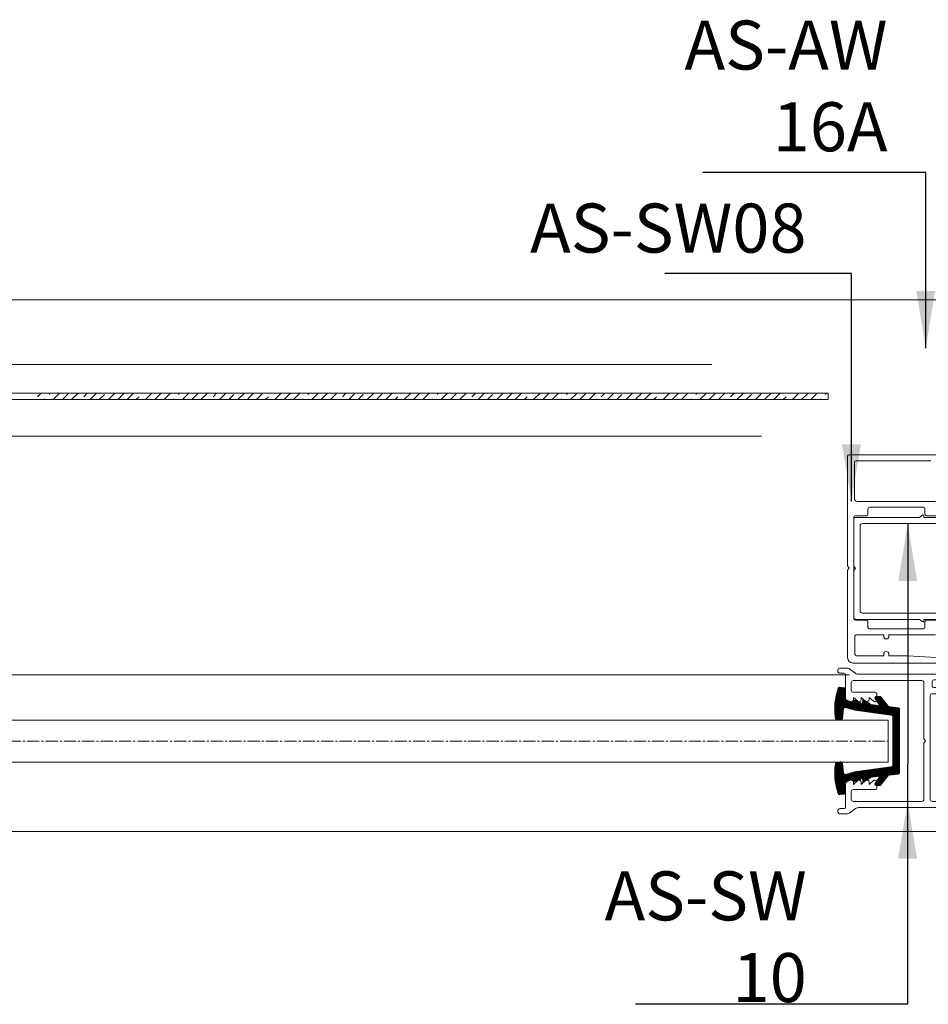
# Model space of a CAD drawing. Extents: x 38 to 22051, y -10933 to 184.
# Drawn here: x 4838 to 4950, y -9955 to -9835 of the extents above; entities that cross this region are included whole.
import ezdxf

# ---------------------------------------------------------------- set-up
doc = ezdxf.new("R2010")
doc.units = 0
doc.header["$LTSCALE"] = 2
doc.header["$MEASUREMENT"] = 0
doc.linetypes.add('CENTER2', pattern=[1.125, 0.75, -0.125, 0.125, -0.125])
for name, color, linetype, lineweight in [('GLASS', 61, 'CONTINUOUS', 9), ('HT-FRAME', 20, 'CONTINUOUS', 25), ('KHDAUCAT', 7, 'CONTINUOUS', 20), ('KICH THUOC', 5, 'CONTINUOUS', 20), ('KichThuoc', 3, 'CONTINUOUS', 13)]:
    doc.layers.add(name, color=color, linetype=linetype, lineweight=lineweight)
doc.styles.add('ROMAND', font='romand.shx', dxfattribs={"width": 0.5, "height": 3})
doc.dimstyles.new('Copy of MIEN HUA1-2', dxfattribs={"dimscale": 0, "dimtxt": 7, "dimasz": 7, "dimexe": 1, "dimexo": 1, "dimgap": 4, "dimtad": 2, "dimdec": 1, "dimtxsty": 'ROMAND', "dimcen": 10, "dimdle": 5, "dimclrd": 8, "dimclre": 8, "dimclrt": 95, "dimadec": 0, "dimazin": 0, "dimtfac": 1, "dimtdec": 1, "dimtmove": 2, "dimatfit": 3, "dimfxl": 1, "dimarcsym": 0})

# ---------------------------------------------------------------- blocks, each defined once
blk = doc.blocks.new('RON U')
at = {"layer": 'KHDAUCAT'}
h = blk.add_hatch(dxfattribs=at)
h.set_pattern_fill('ANSI31', color=45)
h.set_pattern_definition([(45, (26.87924078648211, -31.603789916393), (-0.08838834764831843, 0.08838834764831845), [])])
edge = h.paths.add_edge_path()
edge.add_line((-50107.38671496501, 25929.08132545227), (-50108.84811442414, 25930.9375771163))
edge.add_line((-50108.84811442414, 25930.9375771163), (-50110.68490779534, 25931.14070320983))
edge.add_arc((-50110.65193261649, 25931.43888543193), 0.3000000000028186, 180, 263.6894538416629, ccw=False)
edge.add_line((-50110.95193261649, 25931.43888543193), (-50110.95193261649, 25943.56405969425))
edge.add_arc((-50110.65193261649, 25943.56405969425), 0.2999999999956344, 96.3105461583371, 180, ccw=False)
edge.add_line((-50110.68490779534, 25943.86224191635), (-50108.84811442414, 25944.06536800988))
edge.add_line((-50108.84811442414, 25944.06536800988), (-50107.39134259372, 25945.91574171669))
edge.add_arc((-50107.15562709092, 25945.73016639037), 0.300000000002469, 89.77339197807629, 141.7871650674543, ccw=False)
edge.add_line((-50107.15444057719, 25946.030164044), (-50106.55498965641, 25946.02779316961))
edge.add_arc((-50106.54558950612, 25945.70792738391), 0.3200038807437549, -27.87212245299162, 91.68331216774038, ccw=False)
edge.add_line((-50106.26270825187, 25945.558325647), (-50107.23924872504, 25944.24328818838))
edge.add_line((-50107.23924872504, 25944.24328818838), (-50105.43226902161, 25944.44311726766))
edge.add_line((-50105.43226902161, 25944.44311726766), (-50105.35691426334, 25944.54253430498))
edge.add_arc((-50105.11783156243, 25944.36131768839), 0.3000000000090545, 122.50930061952809, 142.8391010482908, ccw=False)
edge.add_line((-50105.27906251423, 25944.61430895343), (-50103.94357676024, 25945.46541201108))
edge.add_line((-50103.94357676024, 25945.46541201108), (-50103.84987587526, 25944.61810991696))
edge.add_line((-50103.84987587526, 25944.61810991696), (-50103.62528931818, 25944.64294634697))
edge.add_line((-50103.62528931818, 25944.64294634697), (-50103.48930465179, 25944.82235363277))
edge.add_arc((-50103.25022195088, 25944.64113701617), 0.3000000000054535, 109.81114628226669, 142.8391010468977, ccw=False)
edge.add_line((-50103.35189823653, 25944.92338147217), (-50102.21941819678, 25945.33134825973))
edge.add_line((-50102.21941819678, 25945.33134825973), (-50102.01619819372, 25944.8580309046))
edge.add_line((-50102.01619819372, 25944.8580309046), (-50100.62803175836, 25945.30206231407))
edge.add_arc((-50100.71943052111, 25945.58780042172), 0.299999999999762, 287.7378628132319, 366.3598014209879)
edge.add_line((-50100.42127675684, 25945.62103192563), (-50100.6125225107, 25947.33689292235))
edge.add_arc((-50100.31480962565, 25947.37386640038), 0.3000000000010012, 97.07941369540782, 187.0794137914115, ccw=False)
edge.add_line((-50100.35178310318, 25947.6715792855), (-50099.5387199113, 25947.7725550079))
edge.add_arc((-50099.50174644088, 25947.47484212192), 0.2999999999949184, 19.670445770382173, 97.07941232756212, ccw=False)
edge.add_arc((-50110.23266290654, 25943.63886136456), 11.69593421197003, -8.924677754216816, 19.670446109115687, ccw=False)
edge.add_arc((-50098.97469768461, 25941.87094292034), 0.3000000000068341, 277.0794136968724, 351.0753222109808, ccw=False)
edge.add_line((-50098.93772420708, 25941.57323003523), (-50099.67305808438, 25941.48190765065))
edge.add_arc((-50099.71003156191, 25941.77962053577), 0.3000000000081702, 186.9154337302673, 277.07941369532216, ccw=False)
edge.add_line((-50100.00784904533, 25941.74349925989), (-50100.23781996156, 25943.63959395402))
edge.add_arc((-50100.53563744498, 25943.60347267814), 0.2999999999964476, 6.915433730434608, 105.7968273722314)
edge.add_line((-50100.61730553475, 25943.89214259884), (-50102.44745076078, 25943.37437315386))
edge.add_line((-50102.44745076078, 25943.37437315386), (-50109.3927502585, 25942.42053401535))
edge.add_arc((-50109.35193261648, 25942.12332378656), 0.3000000000020702, 97.8198499984794, 180)
edge.add_line((-50109.65193261649, 25942.12332378656), (-50109.65193261649, 25932.87962133962))
edge.add_arc((-50109.35193261648, 25932.87962133962), 0.3000000000029104, 180, 262.1801500015206)
edge.add_line((-50109.3927502585, 25932.58241111083), (-50102.44745076078, 25931.62857197232))
edge.add_line((-50102.44745076078, 25931.62857197232), (-50100.61730553475, 25931.11080252734))
edge.add_arc((-50100.53563744498, 25931.39947244804), 0.3000000000054581, 254.2031726277686, 353.0845662695654)
edge.add_line((-50100.23781996156, 25931.36335117216), (-50100.00784904533, 25933.25944586629))
edge.add_arc((-50099.71003156191, 25933.22332459041), 0.3000000000036706, 82.9205863046779, 173.0845662697327, ccw=False)
edge.add_line((-50099.67305808438, 25933.52103747553), (-50098.93772420708, 25933.42971509095))
edge.add_arc((-50098.97469768867, 25933.13200220634), 0.3000000000003951, 8.9246750511482, 82.92058552173643, ccw=False)
edge.add_arc((-50110.23266693646, 25931.36408362091), 11.69593821099922, -19.67043835005819, 8.924675307800328, ccw=False)
edge.add_arc((-50099.50174618501, 25927.52810297249), 0.2999999999972617, 262.92058630450657, 340.32956161423544, ccw=False)
edge.add_line((-50099.53871966255, 25927.23039008738), (-50100.35178310318, 25927.33136584068))
edge.add_arc((-50100.31480962565, 25927.62907872579), 0.3000000000009497, 174.3598109484665, 262.92058630450657, ccw=False)
edge.add_line((-50100.61335723789, 25927.65856301359), (-50100.42084047071, 25929.38582756903))
edge.add_arc((-50100.71938808289, 25929.41531185739), 0.3000000000011416, 354.359810838818, 434.2031726882781)
edge.add_line((-50100.63771999342, 25929.70398177817), (-50102.01619819372, 25930.14491422158))
edge.add_line((-50102.01619819372, 25930.14491422158), (-50102.21941819678, 25929.67159686645))
edge.add_line((-50102.21941819678, 25929.67159686645), (-50103.35261251297, 25930.08038610623))
edge.add_arc((-50103.25081117154, 25930.36258548059), 0.3000000000054307, 217.1608989511555, 250.1634652963491, ccw=False)
edge.add_line((-50103.48989387245, 25930.181368864), (-50103.62528931818, 25930.35999877921))
edge.add_line((-50103.62528931818, 25930.35999877921), (-50103.84987587526, 25930.38483520922))
edge.add_line((-50103.84987587526, 25930.38483520922), (-50103.94357676024, 25929.5375331151))
edge.add_line((-50103.94357676024, 25929.5375331151), (-50105.27906251423, 25930.38863617275))
edge.add_arc((-50105.11783156243, 25930.64162743779), 0.3000000000083975, 217.1608989517092, 237.49069938047188, ccw=False)
edge.add_line((-50105.35691426334, 25930.4604108212), (-50105.43226902161, 25930.55982785851))
edge.add_line((-50105.43226902161, 25930.55982785851), (-50107.23924872504, 25930.7596569378))
edge.add_line((-50107.23924872504, 25930.7596569378), (-50106.26270825187, 25929.44461947918))
edge.add_arc((-50106.54558950612, 25929.29501774227), 0.3200038807398341, -87.86347178761463, 27.872122453600582, ccw=False)
edge.add_line((-50106.53365950204, 25928.97523631896), (-50107.15455936555, 25928.97277826597))
edge.add_arc((-50107.15574587929, 25929.27277591961), 0.3000000000047944, 219.6553638302101, 270.2266080219209, ccw=False)
blk.add_lwpolyline([(-50107.38671496501, 25929.08132545227), (-50108.84811442414, 25930.9375771163), (-50110.68490779534, 25931.14070320983, -0.3823101657115771), (-50110.95193261649, 25931.43888543193), (-50110.95193261649, 25943.56405969425, -0.3823101657115775), (-50110.68490779534, 25943.86224191635), (-50108.84811442414, 25944.06536800988), (-50107.39134259372, 25945.91574171669, -0.23093149159201), (-50107.15444057719, 25946.030164044), (-50106.55498965641, 25946.02779316961, -0.5747667827492934), (-50106.26270825187, 25945.558325647), (-50107.23924872504, 25944.24328818838), (-50105.43226902161, 25944.44311726766), (-50105.35691426334, 25944.54253430498, -0.08893888763411595), (-50105.27906251423, 25944.61430895343), (-50103.94357676024, 25945.46541201108), (-50103.84987587526, 25944.61810991696), (-50103.62528931818, 25944.64294634697), (-50103.48930465179, 25944.82235363277, -0.1451176416601833), (-50103.35189823653, 25944.92338147217), (-50102.21941819678, 25945.33134825973), (-50102.01619819372, 25944.8580309046), (-50100.62803175836, 25945.30206231407, 0.3571755371024923), (-50100.42127675684, 25945.62103192563), (-50100.6125225107, 25947.33689292235, -0.4142135628668575), (-50100.35178310318, 25947.6715792855), (-50099.5387199113, 25947.7725550079, -0.3512189540231183), (-50099.21925315102, 25947.57582499759, -0.1254212734704732), (-50098.6783297429, 25941.82440215189, -0.3345754684954936), (-50098.93772420708, 25941.57323003523), (-50099.67305808438, 25941.48190765065, -0.4150520685765056), (-50100.00784904533, 25941.74349925989), (-50100.23781996156, 25943.63959395402, 0.4603789597518504), (-50100.61730553475, 25943.89214259884), (-50102.44745076078, 25943.37437315386), (-50109.3927502585, 25942.42053401535, 0.374780877834), (-50109.65193261649, 25942.12332378656), (-50109.65193261649, 25932.87962133962, 0.374780877834), (-50109.3927502585, 25932.58241111083), (-50102.44745076078, 25931.62857197232), (-50100.61730553475, 25931.11080252734, 0.4603789597518531), (-50100.23781996156, 25931.36335117216), (-50100.00784904533, 25933.25944586629, -0.4150520685765893), (-50099.67305808438, 25933.52103747553), (-50098.93772420708, 25933.42971509095, -0.334575477981175), (-50098.67832974474, 25933.17854296063, -0.1254212282402336), (-50099.21925288213, 25927.42712013323, -0.3512189969280437), (-50099.53871966255, 25927.23039008738), (-50100.35178310318, 25927.33136584068, -0.40687530812955), (-50100.61335723789, 25927.65856301359), (-50100.42084047071, 25929.38582756903, 0.3631964224850465), (-50100.63771999342, 25929.70398177817), (-50102.01619819372, 25930.14491422158), (-50102.21941819678, 25929.67159686645), (-50103.35261251297, 25930.08038610623, -0.1450045327160034), (-50103.48989387245, 25930.181368864), (-50103.62528931818, 25930.35999877921), (-50103.84987587526, 25930.38483520922), (-50103.94357676024, 25929.5375331151), (-50105.27906251423, 25930.38863617275, -0.08893888763411498), (-50105.35691426334, 25930.4604108212), (-50105.43226902161, 25930.55982785851), (-50107.23924872504, 25930.7596569378), (-50106.26270825187, 25929.44461947918, -0.5528018464667678), (-50106.53365950204, 25928.97523631896), (-50107.15455936555, 25928.97277826597, -0.2243111406937677)], format="xyb", close=True, dxfattribs=at)
blk = doc.blocks.new('vvcc')
at = {"layer": 'KICH THUOC', "color": 122}
for points in [[(44.0855786798198, 5918.051249217018), (43.78557867981696, 5918.451249217014), (44.08557867981981, 5918.851249217037), (44.0855786798198, 5929.600975435507, -0.414213562373298), (44.48557867981415, 5930.000975435501), (57.58557967115739, 5930.000975435494, -0.4142136012689532), (57.98557967115885, 5929.600975382375), (57.98557946539476, 5928.151523045787, -0.4142135422512278), (57.58557943188273, 5927.751523106776), (53.48557942625447, 5927.75152345026, 0.1720125455016452), (53.23363258072312, 5927.662204645018, 0.1065700257544424), (53.12800362060582, 5927.530798569578, 0.1167098713758387), (53.08557939103011, 5927.351523487446), (53.08557929807247, 5926.351523487424, 0.4877555725537805), (53.5823768447211, 5925.963412338635, 0.1137674662936515), (53.74251357611718, 5926.044954083297), (54.58557933525262, 5926.751523347988), (54.58557929807247, 5926.35152334798, 0.03051008918062424), (54.58855252534656, 5926.302843317588, 0.1787642427118915), (54.71550659133317, 5926.056462752485, 0.3760469753708718), (55.24251357612935, 5926.044953943851), (56.08557933525262, 5926.751523208537), (56.08557929807247, 5926.351523208529, 0.02125192184269566), (56.08702325169447, 5926.317566170662, 0.6073903390353719), (56.74251357613556, 5926.044953804403), (57.58557933525261, 5926.751523069101), (57.58557929807247, 5926.351523069082, 0.52793009056954), (58.13103380887753, 5925.978906626895), (58.83103383428497, 5926.252158582246, 0.3089604762728848), (59.08557932346557, 5926.624775044766), (59.0855786798198, 5931.100975392389, -0.4142136044903132), (59.38557867980816, 5931.400975435517), (60.0855786798198, 5931.400975435517, 1), (60.08557867982071, 5932.400975435517), (58.86382487379123, 5932.400975435517, 0.1598036005102982), (58.27156952565645, 5932.206725770669), (57.16754076659672, 5931.395225100371, -0.1598036005094648), (56.57528541844964, 5931.200975435519), (34.44170010719208, 5931.200975435512, 0.414213562373095), (34.14170010718917, 5930.900975435509), (34.14170010718917, 5930.563424629882, 0.1704649555136487), (34.18560472904345, 5930.438387703648), (35.57666874884271, 5928.705583696587, -0.6556429901422105), (35.35727080102474, 5928.200975435523), (31.4955537772108, 5928.200975435519), (31.4955537772108, 5928.486358011857, 0.007706547067045251), (31.49545876310868, 5928.492522151143, 0.1770788621676166), (31.44433848798812, 5928.620010957349, 0.4073336226907055), (31.16544092986415, 5928.638248258266), (30.65498037083304, 5928.200975435516), (18.3855786797063, 5928.200975435519, 0.4142135623766469), (18.08557867970339, 5927.900975435513), (18.08557867977615, 5918.851249217037), (18.3855786797786, 5918.451249217014), (18.0855786797907, 5918.05124921702), (18.08557867984891, 5909.001522998521, 0.1958449734019888), (18.17095632482815, 5908.791910869281, 0.001432202143004939), (18.17216066705926, 5908.790684786102, 0.08992891096030861), (18.2597739465301, 5908.729175483251, 0.03253805655360589), (18.29617148398544, 5908.715155484078, 0.07580015098801783), (18.38557867985197, 5908.701522998522), (30.65498037079743, 5908.701522998543), (31.16544092986405, 5908.264250175761, 0.6406594377982775), (31.4955537772108, 5908.416140422168), (31.49555377721081, 5908.701522998537), (35.35727080101751, 5908.70152299854, -0.6563909024866253), (35.57624032320176, 5908.196456306069), (34.14170010718917, 5906.409417770013), (34.14170010718917, 5906.001522998517, 0.198912367379325), (34.22956807283406, 5905.78939096416, 0.02378004667438808), (34.25067049726535, 5905.770205709641, 0.1743078193793549), (34.44170010719259, 5905.701522998515), (37.93557867982562, 5905.701522998522, 0.5008511249041924), (38.41519572706511, 5906.342829360723, 0.2551116449975768), (38.3782715531525, 5906.627875399223, 0.2400604290615034), (38.13557867982239, 5906.751522998514), (37.28557867980234, 5906.75152299851, -0.4142135623766469), (36.98557867979034, 5907.051522998529, 0.4142135623777012), (37.28557867980672, 5906.751522998508, -0.4142135623830289), (36.98557867978488, 5907.051522998529), (36.98557867979943, 5907.951522998507, -0.4142135623693282), (37.28557867980212, 5908.251522998507), (42.18557867981107, 5908.25152299851, -0.4142135623732061), (42.48557867979943, 5907.951522998522), (42.48557867979943, 5907.051522998513, -0.4142135623690504), (42.1855786798172, 5906.751522998525), (41.33557867980525, 5906.75152299851, 0.5984486940323707), (41.08568326009692, 5906.285534206095, -0.05394436354677873), (41.05596163257873, 5906.342829360711, 0.5008511248976051), (41.53557867981838, 5905.701522998518), (56.57528541846804, 5905.701522998507, -0.1598036005120623), (57.16754076661795, 5905.507273333652), (58.27156952563345, 5904.695772663376, 0.1598036005123587), (58.8638248737699, 5904.501522998525), (60.08557867983436, 5904.501522998525, 0.819803902726826), (60.27788637215369, 5905.463061460061, 0.03169165119124683), (60.21801263089423, 5905.483665351579, 0.04146688973245106), (60.13663669581261, 5905.498909245826, 0.02557916212230027), (60.0855786798463, 5905.501522998525), (59.38557867980089, 5905.501522998536, -0.4142135623683847), (59.0855786798198, 5905.801522998523), (59.08557867982708, 5910.27772245643, 0.3089604114307068), (58.83103322529093, 5910.650338847904), (58.13103322527567, 5910.923590868339, 0.5279300905761726), (57.5855786798198, 5910.550974476849), (57.5855786798198, 5910.150974476851), (56.74251298638373, 5910.857543819914, 0.6368630238227743), (56.08557867981253, 5910.550974476837), (56.08557867981981, 5910.150974476851), (55.24251298638373, 5910.857543819914, 0.6368630238227743), (54.58557867981253, 5910.550974476837), (54.58557867981982, 5910.150974476851), (53.74251298639101, 5910.8575438199, 0.6368630238226635), (53.08557867982708, 5910.550974476823), (53.08557867984163, 5909.550974476838, 0.4142135623684333), (53.4855786798349, 5909.150974476851), (57.58557867982272, 5909.150974476851, -0.4142135623730951), (57.98557867982417, 5908.750974476849), (57.98557867982417, 5907.301522998519, -0.4142135623735062), (57.58557867982238, 5906.901522998518), (44.48557867982126, 5906.901522998533, -0.4142135623730951), (44.0855786798198, 5907.301522998534)], [(19.68557867983145, 5909.901522998525, -0.4142135623710401), (19.28557867982272, 5910.301522998533), (19.28557867974996, 5926.600975435515, -0.414213562373917), (19.68557867974336, 5927.000975435509), (36.65624702782537, 5927.000975435501, 0.4142135623709411), (36.85624702782246, 5927.200975435499), (36.85624702783701, 5929.600975435493, -0.4142135623690785), (37.25624702782386, 5930.00097543548), (42.48555329860646, 5930.000975435516, -0.4142135623741354), (42.88555329860792, 5929.600975435516), (42.88555329861519, 5909.751522998522, -0.4686291501013152), (42.48555329861397, 5909.451522998521), (37.01624702782973, 5909.451522998517), (37.01624702780791, 5909.701522998546, 0.4142135623465711), (36.81624702781833, 5909.901522998518)]]:
    blk.add_lwpolyline(points, format="xyb", close=True, dxfattribs=at)

msp = doc.modelspace()

# ---------------------------------------------------------------- hatches: boundary and pattern name
at = {"layer": 'GLASS', "ltscale": 2}
h = msp.add_hatch(dxfattribs=at)
h.set_pattern_fill('ANSI35', color=253, scale=6.400000384607954, style=0)
h.set_pattern_definition([(44.99999999999999, (2290.770505732465, -6617.593682797797), (-1.131370917888199, 1.131370917888199), []), (44.99999999999999, (2291.901876648458, -6617.593682797797), (-1.131370917888199, 1.131370917888199), [2.000000120189986, -0.4000000240379972, 0, -0.4000000240379972])])
h.paths.add_polyline_path([(4937.409883490329, -9880.314909285864), (4840.580093529232, -9880.314909285875), (4840.580093529232, -9881.099389763238), (4937.409883490329, -9881.09938976323)])

# ---------------------------------------------------------------- linework, layer by layer
at = {"layer": 'GLASS', "color": 59, "ltscale": 2}
for p, q in [((4746.580670229137, -9876.805418449347), (4923.174338019324, -9876.805418449332)), ((4746.044330017694, -9885.573418976242), (4929.247449906057, -9885.573418976242)), ((4737.757974272916, -9914.7931978342), (4940.028461137454, -9914.793197834197))]:
    msp.add_line(p, q, dxfattribs=at)
at = {"layer": 'GLASS', "color": 2, "linetype": 'CENTER2'}
msp.add_line((4733.573582419283, -9922.914293436768), (4944.739632840883, -9922.914643624697), dxfattribs=at)
at = {"layer": 'GLASS', "color": 49}
for points in [[(4736.912830006055, -9880.314909285875), (4937.409883490329, -9880.314909285864), (4937.409883490329, -9881.09938976323), (4736.912830006055, -9881.099389763238)], [(4937.409883490329, -9881.09938976323), (4736.912830006055, -9881.099389763238), (4736.912830006055, -9880.314909285875), (4937.409883490329, -9880.314909285864)], [(4937.409883490333, -9881.09938976323), (4736.912830006055, -9881.099389763238), (4736.912830006055, -9880.314909285875), (4937.409883490329, -9880.314909285864)]]:
    msp.add_lwpolyline(points, close=True, dxfattribs=at)
at = {"layer": 'GLASS', "color": 3, "ltscale": 2}
for points in [[(4944.741935525917, -9920.354643470853), (4944.737330155849, -9925.474643778542), (4733.573582419283, -9925.474293590612), (4733.573582419283, -9925.474272528556), (4733.573582419283, -9920.354272220871), (4733.573582419283, -9920.354293282928)], [(4944.741935525917, -9920.354643470853), (4944.737330155851, -9925.474643778542), (4733.573582419283, -9925.474293590612), (4733.573582419283, -9925.474272528556), (4733.573582419283, -9920.354272220871), (4733.573582419283, -9920.354293282928)]]:
    msp.add_lwpolyline(points, close=True, dxfattribs=at)
at = {"layer": 'GLASS', "color": 2}
msp.add_lwpolyline([(4733.573582419283, -9925.474293590612), (4944.737330155849, -9925.474643778542), (4944.741935525917, -9920.354643470853), (4733.573582419283, -9920.354293282928)], dxfattribs=at)
at = {"layer": 'KHDAUCAT', "color": 1}
for points in [[(4958.542626270799, -9887.859013055628), (4939.973770305631, -9887.85901305562, 0.4142135623730406), (4939.781770294097, -9888.051013067156), (4939.781770294092, -9901.469665664858), (4939.973770305622, -9901.725665680247), (4939.781770294092, -9901.98166569563), (4939.781770294092, -9912.714641560788, 0.4142135623730044), (4940.42177033255, -9913.354641599248), (4955.46582376126, -9913.354641599251, 0.9697022301192292)], [(4950.558056747404, -9893.565840410038), (4940.94126939233, -9893.565840410041, -0.4142157477957709), (4940.621269373109, -9893.245838003133), (4940.621302667731, -9888.78364540074, -0.414211376953862), (4940.813302679262, -9888.591646821811), (4949.952610996783, -9888.591646821807, -0.2823724046967225)], [(4951.325182735802, -9908.125490844695), (4949.43833242511, -9908.125490844684, 0.4142135623769316), (4949.246332413564, -9908.317490856227), (4949.24633241357, -9908.989490896607, -0.4142135623757455), (4949.054332402031, -9909.181490908153), (4942.469770455644, -9909.181490908139, -0.4142135623725773), (4942.277770444098, -9908.989490896596), (4942.277770444098, -9908.31749085622, 0.4142135623741101), (4942.085770432559, -9908.125490844677), (4940.741770351791, -9908.125490844684, -0.4142135623741099), (4940.549770340256, -9907.93349083315), (4940.549770340256, -9895.517840527338, -0.4142135623741099), (4940.741770351799, -9895.325840515796), (4942.085770432544, -9895.3258405158, 0.4142135623639609), (4942.277770444076, -9895.133840504279), (4942.277770444098, -9894.461840463888, -0.4142135623623249), (4942.46977045564, -9894.269840452356), (4949.054332402031, -9894.269840452342, -0.4142135623798031), (4949.246332413564, -9894.461840463884), (4949.246332413551, -9895.133840504253, 0.4142135623780948), (4949.438332425092, -9895.325840515796), (4951.325182735802, -9895.325840515803, 0.6382147874005198)], [(4955.477628682072, -9912.971004826426), (4947.166007688671, -9912.459004795664, 0.01538190362870485), (4947.154202767857, -9912.458641545409), (4944.837770597956, -9912.458641545409), (4944.837770597956, -9912.266641533859, 1), (4944.197770559493, -9912.266641533859), (4944.197770559493, -9912.458641545409), (4940.869770359493, -9912.458641545401, -0.4142135623726851), (4940.677770347951, -9912.266641533863), (4940.677770347951, -9910.077490961996, -0.4142135623730951), (4940.869770359493, -9909.885490950457), (4944.197770559493, -9909.885490950457), (4944.197770559493, -9910.077490962003, 1), (4944.837770597956, -9910.077490962003), (4944.837770597956, -9909.885490950457), (4950.558056747404, -9909.885490950457, 0.4142135623553783)]]:
    msp.add_lwpolyline(points, format="xyb", dxfattribs=at)
at = {"layer": 'KichThuoc', "color": 59, "ltscale": 2}
for p, q in [((4690.563861660945, -9868.90276592432), (5173.404616577871, -9868.90276592432)), ((5160.719033252375, -9933.990769835766), (4677.92175666854, -9933.990769835773))]:
    msp.add_line(p, q, dxfattribs=at)
at = {"layer": 'KichThuoc', "color": 4, "ltscale": 2}
msp.add_line((5160.71903325251, -9933.990769835773), (4677.92175666854, -9933.990769835773), dxfattribs=at)
at = {"layer": 'KichThuoc', "color": 3, "ltscale": 2}
for points in [[(4955.46582376126, -9913.354641599251), (4940.42177033255, -9913.354641599248, -0.4142135623730044), (4939.781770294092, -9912.714641560788), (4939.781770294092, -9901.98166569563), (4939.973770305622, -9901.725665680247), (4939.781770294092, -9901.469665664858), (4939.781770294097, -9888.051013067156, -0.4142135623730406), (4939.973770305631, -9887.85901305562), (4958.542626270799, -9887.859013055628, -0.4093612777006641)], [(4949.972742011911, -9888.591646821807), (4940.813302679262, -9888.591646821811, 0.4142113769538621), (4940.621302667731, -9888.78364540074), (4940.621269373109, -9893.245838003133, 0.4142157477957709), (4940.94126939233, -9893.565840410041), (4950.558056747404, -9893.565840410038, -0.4142135623378925)], [(4951.325182735802, -9895.325840515803), (4949.438332425092, -9895.325840515796, -0.4142135623780946), (4949.246332413551, -9895.133840504253), (4949.246332413564, -9894.461840463884, 0.4142135623798031), (4949.054332402031, -9894.269840452342), (4942.46977045564, -9894.269840452356, 0.4142135623623249), (4942.277770444098, -9894.461840463888), (4942.277770444076, -9895.133840504279, -0.4142135623639611), (4942.085770432544, -9895.3258405158), (4940.741770351799, -9895.325840515796, 0.4142135623741099), (4940.549770340256, -9895.517840527338), (4940.549770340256, -9907.93349083315, 0.4142135623741099), (4940.741770351791, -9908.125490844684), (4942.085770432559, -9908.125490844677, -0.4142135623741099), (4942.277770444098, -9908.31749085622), (4942.277770444098, -9908.989490896596, 0.4142135623725773), (4942.469770455644, -9909.181490908139), (4949.054332402031, -9909.181490908153, 0.4142135623757455), (4949.24633241357, -9908.989490896607), (4949.246332413564, -9908.317490856227, -0.4142135623769317), (4949.43833242511, -9908.125490844684), (4951.325182735802, -9908.125490844695, -0.6363595059471711)], [(4950.558056747404, -9909.885490950457), (4944.837770597956, -9909.885490950457), (4944.837770597956, -9910.077490962003, -1), (4944.197770559493, -9910.077490962003), (4944.197770559493, -9909.885490950457), (4940.869770359493, -9909.885490950457, 0.4142135623730951), (4940.677770347951, -9910.077490961996), (4940.677770347951, -9912.266641533863, 0.4142135623726853), (4940.869770359493, -9912.458641545401), (4944.197770559493, -9912.458641545409), (4944.197770559493, -9912.266641533859, -1), (4944.837770597956, -9912.266641533859), (4944.837770597956, -9912.458641545409), (4947.160110817067, -9912.458641545409), (4955.477628682072, -9912.971004826426, -0.9697022301192348)]]:
    msp.add_lwpolyline(points, format="xyb", dxfattribs=at)
at = {"layer": 'KichThuoc', "color": 6, "ltscale": 2}
for points in [[(4955.46582376126, -9913.354641599251), (4940.42177033255, -9913.354641599248, -0.4142135623730044), (4939.781770294092, -9912.714641560788), (4939.781770294092, -9901.98166569563), (4939.973770305622, -9901.725665680247), (4939.781770294092, -9901.469665664858), (4939.781770294097, -9888.051013067156, -0.4142135623730406), (4939.973770305631, -9887.85901305562), (4958.542626270799, -9887.859013055628, -0.4093612777006641)], [(4949.972742011911, -9888.591646821807), (4940.813302679262, -9888.591646821811, 0.4142113769547501), (4940.621302667731, -9888.78364540074), (4940.621269373109, -9893.245838003133, 0.4142157477963035), (4940.941269392331, -9893.565840410041), (4950.558056747404, -9893.565840410038, -0.4142135623378925)], [(4951.325182735802, -9895.325840515803), (4949.438332425092, -9895.325840515796, -0.4142135623780946), (4949.246332413551, -9895.133840504253), (4949.246332413564, -9894.461840463884, 0.4142135623806911), (4949.054332402031, -9894.269840452342), (4942.46977045564, -9894.269840452356, 0.4142135623627689), (4942.277770444098, -9894.461840463891), (4942.277770444076, -9895.133840504279, -0.4142135623639611), (4942.085770432544, -9895.3258405158), (4940.741770351799, -9895.325840515796, 0.4142135623736661), (4940.549770340256, -9895.517840527338), (4940.549770340256, -9907.93349083315, 0.4142135623741099), (4940.741770351791, -9908.125490844684), (4942.085770432559, -9908.125490844677, -0.4142135623736661), (4942.277770444098, -9908.31749085622), (4942.277770444098, -9908.989490896596, 0.4142135623716895), (4942.469770455644, -9909.181490908139), (4949.054332402031, -9909.181490908153, 0.4142135623748577), (4949.24633241357, -9908.98949089661), (4949.246332413564, -9908.317490856227, -0.4142135623769317), (4949.43833242511, -9908.125490844684), (4951.325182735802, -9908.125490844695, -0.63635950593534)], [(4950.558056747404, -9909.885490950457), (4944.837770597956, -9909.885490950457), (4944.837770597956, -9910.077490962003, -1), (4944.197770559493, -9910.077490962003), (4944.197770559493, -9909.885490950457), (4940.869770359493, -9909.885490950457, 0.4142135623730951), (4940.677770347951, -9910.077490961996), (4940.677770347951, -9912.266641533863, 0.4142135623726853), (4940.869770359493, -9912.458641545401), (4944.197770559493, -9912.458641545409), (4944.197770559493, -9912.266641533859, -1), (4944.837770597956, -9912.266641533859), (4944.837770597956, -9912.458641545409), (4947.160110817063, -9912.458641545409), (4955.477628682072, -9912.971004826426, -0.9697022301207046)]]:
    msp.add_lwpolyline(points, format="xyb", dxfattribs=at)

# ---------------------------------------------------------------- block references
at = {"layer": 'HT-FRAME', "color": 4, "xscale": -0.6400000384607953, "yscale": 0.6400000384607953, "zscale": 0.6400000384607953}
msp.add_blockref('RON U', (-27124.86870552103, -26522.89253720525), dxfattribs=at)
at = {"layer": 'KICH THUOC', "color": 122, "xscale": 0.6400000384607953, "yscale": 0.6400000384607953, "zscale": 0.6400000384607953}
msp.add_blockref('vvcc', (4928.974999289623, -13689.57321740309), dxfattribs=at)
at = {"layer": 'KICH THUOC', "color": 122, "xscale": 0.6400000384607953, "yscale": 0.6400000384607953, "zscale": 0.6400000384607953, "rotation": 180}
msp.add_blockref('vvcc', (4977.340542906304, -6135.079995973321), dxfattribs=at)

# ---------------------------------------------------------------- texts
at = {"layer": 'KichThuoc', "color": 95, "char_height": 6, "attachment_point": 9, "style": 'ROMAND'}
for s, insert in [('{\\fTimes New Roman|b0|i0|c0|p18;AS-AW 16A}', (4944.674643872731, -9850.71464439397)), ('{\\fTimes New Roman|b0|i0|c0|p18;AS-SW08}', (4934.754208707156, -9863.114090181602)), ('{\\fTimes New Roman|b0|i0|c0|p18;AS-SW 10}', (4934.786064554193, -9954.857814609584))]:
    msp.add_mtext(s, dxfattribs=dict(at, insert=insert))

# ---------------------------------------------------------------- leaders
at = {"layer": 'KichThuoc', "annotation_type": 0, "has_hookline": 1, "hookline_direction": 1}
for points, text_width in [([(4949.345116222763, -9874.821418330104), (4949.345116222767, -9853.292422080813), (4949.239232146419, -9853.292422080813)], 23.16943042537851), ([(4940.25834414171, -9893.565840410041), (4940.241664759289, -9865.691867868445), (4939.318796980844, -9865.691867868445)], 17.92213410237924), ([(4947.140970333792, -9896.29236516719), (4947.124290951368, -9955.124481527495), (4945.640431905184, -9955.124481527495)], 19.1268925739005), ([(4947.131648108589, -9930.280848324595), (4947.124290951368, -9955.124481527495), (4936.920467308464, -9955.124481527495)], 19.1268925739005)]:
    msp.add_leader(points, dimstyle='Copy of MIEN HUA1-2', override={"dimscale": 1, "dimtad": 1}, dxfattribs=dict(at, text_width=text_width))

doc.saveas('drawing.dxf')
